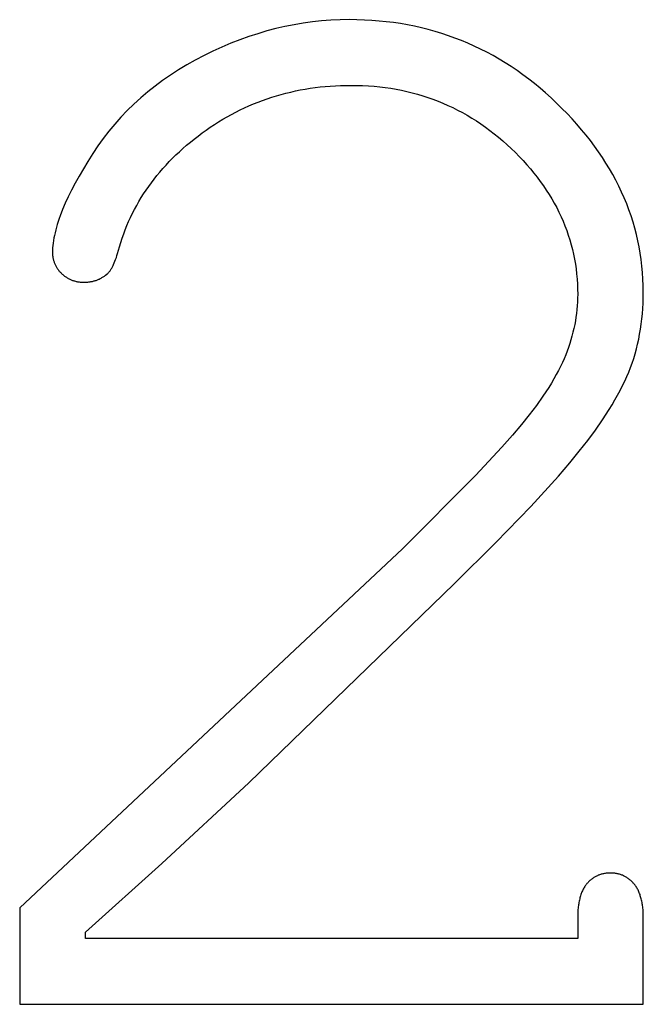
# Model space of a CAD drawing. Extents: x 354 to 480, y -46 to 124.
# Drawn here: x 397 to 398, y -22 to -21 of the extents above; entities that cross this region are included whole.
import ezdxf

# ---------------------------------------------------------------- set-up
doc = ezdxf.new("R2010")
doc.units = 0
doc.layers.add('DIMS', color=5, linetype='CONTINUOUS')

msp = doc.modelspace()

# ---------------------------------------------------------------- linework, layer by layer
at = {"layer": 'DIMS'}
for p, q in [((397.3333, -21.1835), (397.3232, -21.1852)), ((397.3435, -21.1821), (397.3333, -21.1835)), ((397.3536, -21.181), (397.3435, -21.1821)), ((397.3638, -21.1803), (397.3536, -21.181)), ((397.3741, -21.1798), (397.3638, -21.1803)), ((397.3843, -21.1796), (397.3741, -21.1798)), ((397.3926, -21.1797), (397.3843, -21.1796)), ((397.4008, -21.18), (397.3926, -21.1797)), ((397.4089, -21.1804), (397.4008, -21.18)), ((397.417, -21.1811), (397.4089, -21.1804)), ((397.425, -21.1819), (397.417, -21.1811)), ((397.4329, -21.1829), (397.425, -21.1819)), ((397.4407, -21.184), (397.4329, -21.1829)), ((397.4485, -21.1854), (397.4407, -21.184)), ((397.2831, -21.1951), (397.2731, -21.1983)), ((397.2931, -21.1921), (397.2831, -21.1951)), ((397.3031, -21.1895), (397.2931, -21.1921)), ((397.3131, -21.1872), (397.3031, -21.1895)), ((397.3232, -21.1852), (397.3131, -21.1872)), ((397.4562, -21.1869), (397.4485, -21.1854)), ((397.4638, -21.1886), (397.4562, -21.1869)), ((397.4713, -21.1905), (397.4638, -21.1886)), ((397.4788, -21.1926), (397.4713, -21.1905)), ((397.4862, -21.1948), (397.4788, -21.1926)), ((397.4935, -21.1973), (397.4862, -21.1948)), ((397.2533, -21.2057), (397.2434, -21.2099)), ((397.2632, -21.2019), (397.2533, -21.2057)), ((397.2731, -21.1983), (397.2632, -21.2019)), ((397.5008, -21.1999), (397.4935, -21.1973)), ((397.508, -21.2026), (397.5008, -21.1999)), ((397.5151, -21.2056), (397.508, -21.2026)), ((397.5221, -21.2088), (397.5151, -21.2056)), ((397.2336, -21.2144), (397.2238, -21.2191)), ((397.2434, -21.2099), (397.2336, -21.2144)), ((397.5291, -21.2121), (397.5221, -21.2088)), ((397.536, -21.2156), (397.5291, -21.2121)), ((397.5428, -21.2193), (397.536, -21.2156)), ((397.2141, -21.2242), (397.2047, -21.2295)), ((397.2238, -21.2191), (397.2141, -21.2242)), ((397.5495, -21.2231), (397.5428, -21.2193)), ((397.5562, -21.2272), (397.5495, -21.2231)), ((397.5628, -21.2314), (397.5562, -21.2272)), ((397.1956, -21.235), (397.1867, -21.2407)), ((397.2047, -21.2295), (397.1956, -21.235)), ((397.5693, -21.2358), (397.5628, -21.2314)), ((397.5758, -21.2404), (397.5693, -21.2358)), ((397.1781, -21.2467), (397.1698, -21.2529)), ((397.1867, -21.2407), (397.1781, -21.2467)), ((397.5822, -21.2452), (397.5758, -21.2404)), ((397.5885, -21.2501), (397.5822, -21.2452)), ((397.1617, -21.2593), (397.1539, -21.266)), ((397.1698, -21.2529), (397.1617, -21.2593)), ((397.3089, -21.2622), (397.3142, -21.2608)), ((397.3142, -21.2608), (397.3195, -21.2595)), ((397.3195, -21.2595), (397.3248, -21.2583)), ((397.3248, -21.2583), (397.3301, -21.2572)), ((397.3301, -21.2572), (397.3355, -21.2563)), ((397.3355, -21.2563), (397.341, -21.2554)), ((397.341, -21.2554), (397.3465, -21.2546)), ((397.3465, -21.2546), (397.352, -21.2539)), ((397.352, -21.2539), (397.3576, -21.2534)), ((397.3576, -21.2534), (397.3632, -21.2529)), ((397.3632, -21.2529), (397.3688, -21.2526)), ((397.3688, -21.2526), (397.3745, -21.2523)), ((397.3745, -21.2523), (397.3803, -21.2521)), ((397.3803, -21.2521), (397.386, -21.2521)), ((397.386, -21.2521), (397.3925, -21.2522)), ((397.3925, -21.2522), (397.3989, -21.2524)), ((397.3989, -21.2524), (397.4052, -21.2527)), ((397.4052, -21.2527), (397.4115, -21.2532)), ((397.4115, -21.2532), (397.4177, -21.2538)), ((397.4177, -21.2538), (397.4238, -21.2546)), ((397.4238, -21.2546), (397.4299, -21.2554)), ((397.4299, -21.2554), (397.4359, -21.2565)), ((397.4359, -21.2565), (397.4419, -21.2576)), ((397.4419, -21.2576), (397.4478, -21.2589)), ((397.4478, -21.2589), (397.4537, -21.2604)), ((397.4537, -21.2604), (397.4595, -21.2619)), ((397.5947, -21.2552), (397.5885, -21.2501)), ((397.6009, -21.2605), (397.5947, -21.2552)), ((397.607, -21.266), (397.6009, -21.2605)), ((397.1539, -21.266), (397.1464, -21.2729)), ((397.2784, -21.2727), (397.2834, -21.2707)), ((397.2834, -21.2707), (397.2884, -21.2688)), ((397.2884, -21.2688), (397.2935, -21.267)), ((397.2935, -21.267), (397.2986, -21.2653)), ((397.2986, -21.2653), (397.3037, -21.2637)), ((397.3037, -21.2637), (397.3089, -21.2622)), ((397.4595, -21.2619), (397.4652, -21.2636)), ((397.4652, -21.2636), (397.4709, -21.2655)), ((397.4709, -21.2655), (397.4765, -21.2674)), ((397.4765, -21.2674), (397.4821, -21.2696)), ((397.4821, -21.2696), (397.4876, -21.2718)), ((397.613, -21.2717), (397.607, -21.266)), ((397.6189, -21.2775), (397.613, -21.2717)), ((397.1391, -21.28), (397.1321, -21.2873)), ((397.1464, -21.2729), (397.1391, -21.28)), ((397.254, -21.2842), (397.2588, -21.2817)), ((397.2588, -21.2817), (397.2636, -21.2793)), ((397.2636, -21.2793), (397.2685, -21.277)), ((397.2685, -21.277), (397.2734, -21.2748)), ((397.2734, -21.2748), (397.2784, -21.2727)), ((397.4876, -21.2718), (397.493, -21.2742)), ((397.493, -21.2742), (397.4984, -21.2767)), ((397.4984, -21.2767), (397.5037, -21.2794)), ((397.5037, -21.2794), (397.509, -21.2822)), ((397.509, -21.2822), (397.5142, -21.2851)), ((397.6246, -21.2833), (397.6189, -21.2775)), ((397.1321, -21.2873), (397.1253, -21.2949)), ((397.2353, -21.2953), (397.2399, -21.2924)), ((397.2399, -21.2924), (397.2446, -21.2896)), ((397.2446, -21.2896), (397.2493, -21.2869)), ((397.2493, -21.2869), (397.254, -21.2842)), ((397.5142, -21.2851), (397.5193, -21.2882)), ((397.5193, -21.2882), (397.5244, -21.2914)), ((397.5244, -21.2914), (397.5294, -21.2947)), ((397.6301, -21.2892), (397.6246, -21.2833)), ((397.6354, -21.2951), (397.6301, -21.2892)), ((397.1188, -21.3027), (397.1126, -21.3108)), ((397.1253, -21.2949), (397.1188, -21.3027)), ((397.2217, -21.3047), (397.2262, -21.3015)), ((397.2262, -21.3015), (397.2307, -21.2984)), ((397.2307, -21.2984), (397.2353, -21.2953)), ((397.5294, -21.2947), (397.5344, -21.2982)), ((397.5344, -21.2982), (397.5393, -21.3018)), ((397.5393, -21.3018), (397.5441, -21.3056)), ((397.6406, -21.3011), (397.6354, -21.2951)), ((397.6455, -21.3071), (397.6406, -21.3011)), ((397.1126, -21.3108), (397.1067, -21.319)), ((397.2046, -21.3183), (397.2087, -21.3148)), ((397.2087, -21.3148), (397.2129, -21.3114)), ((397.2129, -21.3114), (397.2173, -21.3081)), ((397.2173, -21.3081), (397.2217, -21.3047)), ((397.5441, -21.3056), (397.5489, -21.3095)), ((397.5489, -21.3095), (397.5537, -21.3135)), ((397.5537, -21.3135), (397.5583, -21.3177)), ((397.6503, -21.3131), (397.6455, -21.3071)), ((397.6549, -21.3192), (397.6503, -21.3131)), ((397.1067, -21.319), (397.101, -21.3275)), ((397.1928, -21.329), (397.1966, -21.3254)), ((397.1966, -21.3254), (397.2005, -21.3218)), ((397.2005, -21.3218), (397.2046, -21.3183)), ((397.5583, -21.3177), (397.5629, -21.322)), ((397.5629, -21.322), (397.5675, -21.3263)), ((397.6593, -21.3254), (397.6549, -21.3192)), ((397.6635, -21.3316), (397.6593, -21.3254)), ((397.0956, -21.336), (397.0906, -21.3443)), ((397.101, -21.3275), (397.0956, -21.336)), ((397.1819, -21.3401), (397.1854, -21.3363)), ((397.1854, -21.3363), (397.189, -21.3326)), ((397.189, -21.3326), (397.1928, -21.329)), ((397.5675, -21.3263), (397.5718, -21.3308)), ((397.5718, -21.3308), (397.576, -21.3352)), ((397.576, -21.3352), (397.5801, -21.3398)), ((397.6675, -21.3379), (397.6635, -21.3316)), ((397.0906, -21.3443), (397.0859, -21.3523)), ((397.1718, -21.3517), (397.1751, -21.3478)), ((397.1751, -21.3478), (397.1784, -21.3439)), ((397.1784, -21.3439), (397.1819, -21.3401)), ((397.5801, -21.3398), (397.5841, -21.3443)), ((397.5841, -21.3443), (397.5879, -21.3489)), ((397.6713, -21.3442), (397.6675, -21.3379)), ((397.675, -21.3505), (397.6713, -21.3442)), ((397.0859, -21.3523), (397.0815, -21.3601)), ((397.1657, -21.3596), (397.1687, -21.3556)), ((397.1687, -21.3556), (397.1718, -21.3517)), ((397.5879, -21.3489), (397.5915, -21.3535)), ((397.5915, -21.3535), (397.595, -21.3582)), ((397.595, -21.3582), (397.5984, -21.3629)), ((397.6784, -21.3569), (397.675, -21.3505)), ((397.6817, -21.3634), (397.6784, -21.3569)), ((397.0776, -21.3678), (397.0739, -21.3751)), ((397.0815, -21.3601), (397.0776, -21.3678)), ((397.1571, -21.3719), (397.1599, -21.3678)), ((397.1599, -21.3678), (397.1627, -21.3637)), ((397.1627, -21.3637), (397.1657, -21.3596)), ((397.5984, -21.3629), (397.6016, -21.3677)), ((397.6016, -21.3677), (397.6047, -21.3725)), ((397.6848, -21.3699), (397.6817, -21.3634)), ((397.0739, -21.3751), (397.0706, -21.3823)), ((397.1495, -21.3847), (397.1519, -21.3804)), ((397.1519, -21.3804), (397.1545, -21.3761)), ((397.1545, -21.3761), (397.1571, -21.3719)), ((397.6047, -21.3725), (397.6076, -21.3773)), ((397.6076, -21.3773), (397.6104, -21.3822)), ((397.6877, -21.3764), (397.6848, -21.3699)), ((397.6904, -21.383), (397.6877, -21.3764)), ((397.0677, -21.3892), (397.0651, -21.396)), ((397.0706, -21.3823), (397.0677, -21.3892)), ((397.1449, -21.3934), (397.1471, -21.389)), ((397.1471, -21.389), (397.1495, -21.3847)), ((397.6104, -21.3822), (397.6131, -21.3871)), ((397.6131, -21.3871), (397.6156, -21.3921)), ((397.6929, -21.3897), (397.6904, -21.383)), ((397.6953, -21.3963), (397.6929, -21.3897)), ((397.0639, -21.3992), (397.0628, -21.4025)), ((397.0651, -21.396), (397.0639, -21.3992)), ((397.1406, -21.4024), (397.1427, -21.3979)), ((397.1427, -21.3979), (397.1449, -21.3934)), ((397.6156, -21.3921), (397.6179, -21.3971)), ((397.6179, -21.3971), (397.6201, -21.4021)), ((397.6201, -21.4021), (397.6222, -21.4072)), ((397.6974, -21.4031), (397.6953, -21.3963)), ((397.0601, -21.4118), (397.0593, -21.4148)), ((397.0609, -21.4087), (397.0601, -21.4118)), ((397.0618, -21.4056), (397.0609, -21.4087)), ((397.0628, -21.4025), (397.0618, -21.4056)), ((397.1351, -21.4161), (397.1368, -21.4115)), ((397.1368, -21.4115), (397.1387, -21.4069)), ((397.1387, -21.4069), (397.1406, -21.4024)), ((397.6222, -21.4072), (397.6242, -21.4123)), ((397.6242, -21.4123), (397.6259, -21.4175)), ((397.6994, -21.4099), (397.6974, -21.4031)), ((397.7011, -21.4167), (397.6994, -21.4099)), ((397.0576, -21.4234), (397.0572, -21.4262)), ((397.0581, -21.4206), (397.0576, -21.4234)), ((397.0587, -21.4177), (397.0581, -21.4206)), ((397.0593, -21.4148), (397.0587, -21.4177)), ((397.1318, -21.4256), (397.1334, -21.4208)), ((397.1334, -21.4208), (397.1351, -21.4161)), ((397.6259, -21.4175), (397.6276, -21.4227)), ((397.6276, -21.4227), (397.6291, -21.428)), ((397.7027, -21.4236), (397.7011, -21.4167)), ((397.7041, -21.4305), (397.7027, -21.4236)), ((397.0566, -21.4342), (397.0565, -21.4368)), ((397.0567, -21.4316), (397.0566, -21.4342)), ((397.0569, -21.4289), (397.0567, -21.4316)), ((397.0572, -21.4262), (397.0569, -21.4289)), ((397.1283, -21.4376), (397.1304, -21.4303)), ((397.1304, -21.4303), (397.1318, -21.4256)), ((397.6291, -21.428), (397.6305, -21.4333)), ((397.6305, -21.4333), (397.6317, -21.4386)), ((397.7054, -21.4375), (397.7041, -21.4305)), ((397.0565, -21.4368), (397.0566, -21.4376)), ((397.0566, -21.4376), (397.0566, -21.4384)), ((397.0566, -21.4384), (397.0566, -21.4392)), ((397.0566, -21.4392), (397.0567, -21.44)), ((397.0567, -21.44), (397.0568, -21.4409)), ((397.0568, -21.4409), (397.0569, -21.4416)), ((397.0569, -21.4416), (397.057, -21.4424)), ((397.057, -21.4424), (397.0572, -21.4432)), ((397.0572, -21.4432), (397.0573, -21.444)), ((397.0573, -21.444), (397.0575, -21.4448)), ((397.0575, -21.4448), (397.0577, -21.4455)), ((397.0577, -21.4455), (397.058, -21.4463)), ((397.1255, -21.4463), (397.1262, -21.4443)), ((397.1262, -21.4443), (397.127, -21.4422)), ((397.127, -21.4422), (397.1277, -21.44)), ((397.1277, -21.44), (397.1283, -21.4376)), ((397.6317, -21.4386), (397.6327, -21.444)), ((397.6327, -21.444), (397.6337, -21.4494)), ((397.7064, -21.4445), (397.7054, -21.4375)), ((397.7072, -21.4516), (397.7064, -21.4445)), ((397.058, -21.4463), (397.0582, -21.447)), ((397.0582, -21.447), (397.0585, -21.4478)), ((397.0585, -21.4478), (397.0587, -21.4485)), ((397.0587, -21.4485), (397.0591, -21.4492)), ((397.0591, -21.4492), (397.0594, -21.4499)), ((397.0594, -21.4499), (397.0597, -21.4506)), ((397.0597, -21.4506), (397.0601, -21.4513)), ((397.0601, -21.4513), (397.0605, -21.452)), ((397.0605, -21.452), (397.0609, -21.4527)), ((397.0609, -21.4527), (397.0613, -21.4534)), ((397.0613, -21.4534), (397.0617, -21.4541)), ((397.0617, -21.4541), (397.0622, -21.4547)), ((397.0622, -21.4547), (397.0627, -21.4554)), ((397.0627, -21.4554), (397.0632, -21.456)), ((397.0632, -21.456), (397.0637, -21.4567)), ((397.1201, -21.4567), (397.1206, -21.456)), ((397.1206, -21.456), (397.121, -21.4554)), ((397.121, -21.4554), (397.1214, -21.4547)), ((397.1214, -21.4547), (397.1219, -21.454)), ((397.1219, -21.454), (397.1223, -21.4532)), ((397.1223, -21.4532), (397.1227, -21.4525)), ((397.1227, -21.4525), (397.1231, -21.4517)), ((397.1231, -21.4517), (397.1235, -21.4509)), ((397.1235, -21.4509), (397.1239, -21.45)), ((397.1239, -21.45), (397.1247, -21.4482)), ((397.1247, -21.4482), (397.1255, -21.4463)), ((397.6337, -21.4494), (397.6345, -21.4548)), ((397.6345, -21.4548), (397.6351, -21.4603)), ((397.7079, -21.4587), (397.7072, -21.4516)), ((397.0637, -21.4567), (397.0642, -21.4573)), ((397.0642, -21.4573), (397.0648, -21.458)), ((397.0648, -21.458), (397.0654, -21.4586)), ((397.0654, -21.4586), (397.066, -21.4592)), ((397.066, -21.4592), (397.0666, -21.4598)), ((397.0666, -21.4598), (397.0672, -21.4604)), ((397.0672, -21.4604), (397.0678, -21.461)), ((397.0678, -21.461), (397.0685, -21.4615)), ((397.0685, -21.4615), (397.0691, -21.4621)), ((397.0691, -21.4621), (397.0698, -21.4626)), ((397.0698, -21.4626), (397.0705, -21.4631)), ((397.0705, -21.4631), (397.0712, -21.4636)), ((397.0712, -21.4636), (397.0719, -21.464)), ((397.0719, -21.464), (397.0726, -21.4645)), ((397.0726, -21.4645), (397.0733, -21.4649)), ((397.0733, -21.4649), (397.074, -21.4653)), ((397.074, -21.4653), (397.0748, -21.4657)), ((397.0748, -21.4657), (397.0755, -21.4661)), ((397.0755, -21.4661), (397.0763, -21.4664)), ((397.0763, -21.4664), (397.077, -21.4668)), ((397.077, -21.4668), (397.0778, -21.4671)), ((397.0778, -21.4671), (397.0786, -21.4674)), ((397.0786, -21.4674), (397.0794, -21.4676)), ((397.1046, -21.4674), (397.1053, -21.4671)), ((397.1053, -21.4671), (397.1061, -21.4668)), ((397.1061, -21.4668), (397.1068, -21.4665)), ((397.1068, -21.4665), (397.1076, -21.4662)), ((397.1076, -21.4662), (397.1083, -21.4659)), ((397.1083, -21.4659), (397.109, -21.4655)), ((397.109, -21.4655), (397.1097, -21.4652)), ((397.1097, -21.4652), (397.1104, -21.4648)), ((397.1104, -21.4648), (397.1111, -21.4644)), ((397.1111, -21.4644), (397.1118, -21.464)), ((397.1118, -21.464), (397.1125, -21.4635)), ((397.1125, -21.4635), (397.1132, -21.4631)), ((397.1132, -21.4631), (397.1139, -21.4626)), ((397.1139, -21.4626), (397.1146, -21.4621)), ((397.1146, -21.4621), (397.1152, -21.4616)), ((397.1152, -21.4616), (397.1164, -21.4607)), ((397.1164, -21.4607), (397.1166, -21.4605)), ((397.1166, -21.4605), (397.1169, -21.4603)), ((397.1169, -21.4603), (397.1171, -21.4601)), ((397.1171, -21.4601), (397.1173, -21.4599)), ((397.1173, -21.4599), (397.1176, -21.4597)), ((397.1176, -21.4597), (397.1178, -21.4594)), ((397.1178, -21.4594), (397.1183, -21.4589)), ((397.1183, -21.4589), (397.1188, -21.4584)), ((397.1188, -21.4584), (397.1192, -21.4579)), ((397.1192, -21.4579), (397.1197, -21.4573)), ((397.1197, -21.4573), (397.1201, -21.4567)), ((397.6351, -21.4603), (397.6356, -21.4659)), ((397.6356, -21.4659), (397.636, -21.4715)), ((397.7083, -21.4659), (397.7079, -21.4587)), ((397.7086, -21.4731), (397.7083, -21.4659)), ((397.0794, -21.4676), (397.0802, -21.4679)), ((397.0802, -21.4679), (397.081, -21.4681)), ((397.081, -21.4681), (397.0818, -21.4683)), ((397.0818, -21.4683), (397.0826, -21.4685)), ((397.0826, -21.4685), (397.0835, -21.4687)), ((397.0835, -21.4687), (397.0843, -21.4689)), ((397.0843, -21.4689), (397.0852, -21.469)), ((397.0852, -21.469), (397.086, -21.4691)), ((397.086, -21.4691), (397.0869, -21.4693)), ((397.0869, -21.4693), (397.0878, -21.4693)), ((397.0878, -21.4693), (397.0887, -21.4694)), ((397.0887, -21.4694), (397.0896, -21.4695)), ((397.0896, -21.4695), (397.0905, -21.4695)), ((397.0905, -21.4695), (397.0914, -21.4695)), ((397.0914, -21.4695), (397.0923, -21.4695)), ((397.0923, -21.4695), (397.0932, -21.4695)), ((397.0932, -21.4695), (397.094, -21.4694)), ((397.094, -21.4694), (397.0949, -21.4694)), ((397.0949, -21.4694), (397.0957, -21.4693)), ((397.0957, -21.4693), (397.0966, -21.4692)), ((397.0966, -21.4692), (397.0974, -21.4691)), ((397.0974, -21.4691), (397.0982, -21.469)), ((397.0982, -21.469), (397.099, -21.4688)), ((397.099, -21.4688), (397.0998, -21.4687)), ((397.0998, -21.4687), (397.1006, -21.4685)), ((397.1006, -21.4685), (397.1014, -21.4683)), ((397.1014, -21.4683), (397.1022, -21.4681)), ((397.1022, -21.4681), (397.103, -21.4679)), ((397.103, -21.4679), (397.1038, -21.4676)), ((397.1038, -21.4676), (397.1046, -21.4674)), ((397.636, -21.4715), (397.6362, -21.4771)), ((397.6362, -21.4771), (397.6363, -21.4827)), ((397.7087, -21.4804), (397.7086, -21.4731)), ((397.6362, -21.487), (397.6361, -21.4912)), ((397.6363, -21.4827), (397.6362, -21.487)), ((397.7085, -21.4925), (397.7087, -21.4864)), ((397.7087, -21.4864), (397.7087, -21.4804)), ((397.6354, -21.4996), (397.635, -21.5038)), ((397.6358, -21.4954), (397.6354, -21.4996)), ((397.6361, -21.4912), (397.6358, -21.4954)), ((397.7077, -21.5043), (397.7082, -21.4984)), ((397.7082, -21.4984), (397.7085, -21.4925)), ((397.6344, -21.508), (397.6337, -21.5122)), ((397.635, -21.5038), (397.6344, -21.508)), ((397.7065, -21.5157), (397.7072, -21.51)), ((397.7072, -21.51), (397.7077, -21.5043)), ((397.6321, -21.5205), (397.6311, -21.5247)), ((397.633, -21.5163), (397.6321, -21.5205)), ((397.6337, -21.5122), (397.633, -21.5163)), ((397.7047, -21.5269), (397.7056, -21.5214)), ((397.7056, -21.5214), (397.7065, -21.5157)), ((397.63, -21.5289), (397.6289, -21.5331)), ((397.6311, -21.5247), (397.63, -21.5289)), ((397.7024, -21.5378), (397.7036, -21.5324)), ((397.7036, -21.5324), (397.7047, -21.5269)), ((397.6262, -21.5414), (397.6247, -21.5456)), ((397.6276, -21.5372), (397.6262, -21.5414)), ((397.6289, -21.5331), (397.6276, -21.5372)), ((397.6997, -21.5484), (397.7011, -21.5431)), ((397.7011, -21.5431), (397.7024, -21.5378)), ((397.6214, -21.5539), (397.6195, -21.5582)), ((397.6231, -21.5497), (397.6214, -21.5539)), ((397.6247, -21.5456), (397.6231, -21.5497)), ((397.6964, -21.5587), (397.6981, -21.5536)), ((397.6981, -21.5536), (397.6997, -21.5484)), ((397.6174, -21.5625), (397.6151, -21.567)), ((397.6195, -21.5582), (397.6174, -21.5625)), ((397.6926, -21.5686), (397.6946, -21.5637)), ((397.6946, -21.5637), (397.6964, -21.5587)), ((397.6127, -21.5715), (397.6101, -21.5761)), ((397.6151, -21.567), (397.6127, -21.5715)), ((397.6883, -21.5786), (397.6905, -21.5736)), ((397.6905, -21.5736), (397.6926, -21.5686)), ((397.6044, -21.5856), (397.5979, -21.5954)), ((397.6073, -21.5808), (397.6044, -21.5856)), ((397.6101, -21.5761), (397.6073, -21.5808)), ((397.6832, -21.5888), (397.6858, -21.5836)), ((397.6858, -21.5836), (397.6883, -21.5786)), ((397.5979, -21.5954), (397.5907, -21.6055)), ((397.6774, -21.5993), (397.6804, -21.594)), ((397.6804, -21.594), (397.6832, -21.5888)), ((397.5907, -21.6055), (397.5829, -21.6159)), ((397.671, -21.6101), (397.6743, -21.6047)), ((397.6743, -21.6047), (397.6774, -21.5993)), ((397.5829, -21.6159), (397.5743, -21.6267)), ((397.6638, -21.6212), (397.671, -21.6101)), ((397.5743, -21.6267), (397.5645, -21.6384)), ((397.6559, -21.6326), (397.6638, -21.6212)), ((397.5645, -21.6384), (397.5527, -21.6517)), ((397.6474, -21.6442), (397.6559, -21.6326)), ((397.5527, -21.6517), (397.5236, -21.6829)), ((397.6381, -21.6561), (397.6474, -21.6442)), ((397.6276, -21.669), (397.6381, -21.6561)), ((397.6151, -21.6834), (397.6276, -21.669)), ((397.5236, -21.6829), (397.4429, -21.7639)), ((397.5844, -21.7169), (397.6151, -21.6834)), ((397.546, -21.7566), (397.5844, -21.7169)), ((397.5, -21.8025), (397.546, -21.7566)), ((397.4429, -21.7639), (397.0203, -22.1602)), ((397.2732, -22.0221), (397.5, -21.8025)), ((397.1772, -22.1113), (397.2732, -22.0221)), ((397.0928, -22.1868), (397.1772, -22.1113)), ((397.6497, -22.13), (397.649, -22.1307)), ((397.6504, -22.1294), (397.6497, -22.13)), ((397.6511, -22.1288), (397.6504, -22.1294)), ((397.6518, -22.1283), (397.6511, -22.1288)), ((397.6526, -22.1277), (397.6518, -22.1283)), ((397.6533, -22.1272), (397.6526, -22.1277)), ((397.654, -22.1267), (397.6533, -22.1272)), ((397.6548, -22.1263), (397.654, -22.1267)), ((397.6556, -22.1258), (397.6548, -22.1263)), ((397.6564, -22.1254), (397.6556, -22.1258)), ((397.6572, -22.125), (397.6564, -22.1254)), ((397.658, -22.1246), (397.6572, -22.125)), ((397.6588, -22.1242), (397.658, -22.1246)), ((397.6596, -22.1239), (397.6588, -22.1242)), ((397.6605, -22.1236), (397.6596, -22.1239)), ((397.6613, -22.1233), (397.6605, -22.1236)), ((397.6622, -22.1231), (397.6613, -22.1233)), ((397.6631, -22.1228), (397.6622, -22.1231)), ((397.664, -22.1226), (397.6631, -22.1228)), ((397.6649, -22.1224), (397.664, -22.1226)), ((397.6658, -22.1222), (397.6649, -22.1224)), ((397.6667, -22.1221), (397.6658, -22.1222)), ((397.6676, -22.1219), (397.6667, -22.1221)), ((397.6686, -22.1218), (397.6676, -22.1219)), ((397.6695, -22.1218), (397.6686, -22.1218)), ((397.6705, -22.1217), (397.6695, -22.1218)), ((397.6715, -22.1217), (397.6705, -22.1217)), ((397.6725, -22.1217), (397.6715, -22.1217)), ((397.6735, -22.1217), (397.6725, -22.1217)), ((397.6744, -22.1217), (397.6735, -22.1217)), ((397.6754, -22.1218), (397.6744, -22.1217)), ((397.6763, -22.1218), (397.6754, -22.1218)), ((397.6772, -22.1219), (397.6763, -22.1218)), ((397.6781, -22.1221), (397.6772, -22.1219)), ((397.679, -22.1222), (397.6781, -22.1221)), ((397.6799, -22.1224), (397.679, -22.1222)), ((397.6808, -22.1226), (397.6799, -22.1224)), ((397.6817, -22.1228), (397.6808, -22.1226)), ((397.6825, -22.1231), (397.6817, -22.1228)), ((397.6834, -22.1233), (397.6825, -22.1231)), ((397.6842, -22.1236), (397.6834, -22.1233)), ((397.6851, -22.1239), (397.6842, -22.1236)), ((397.6859, -22.1242), (397.6851, -22.1239)), ((397.6867, -22.1246), (397.6859, -22.1242)), ((397.6875, -22.125), (397.6867, -22.1246)), ((397.6883, -22.1254), (397.6875, -22.125)), ((397.6891, -22.1258), (397.6883, -22.1254)), ((397.6899, -22.1263), (397.6891, -22.1258)), ((397.6906, -22.1267), (397.6899, -22.1263)), ((397.6914, -22.1272), (397.6906, -22.1267)), ((397.6921, -22.1277), (397.6914, -22.1272)), ((397.6929, -22.1283), (397.6921, -22.1277)), ((397.6936, -22.1288), (397.6929, -22.1283)), ((397.6943, -22.1294), (397.6936, -22.1288)), ((397.695, -22.13), (397.6943, -22.1294)), ((397.6957, -22.1307), (397.695, -22.13)), ((397.6415, -22.1413), (397.641, -22.1423)), ((397.642, -22.1403), (397.6415, -22.1413)), ((397.6424, -22.1393), (397.642, -22.1403)), ((397.6429, -22.1384), (397.6424, -22.1393)), ((397.6435, -22.1375), (397.6429, -22.1384)), ((397.644, -22.1366), (397.6435, -22.1375)), ((397.6446, -22.1358), (397.644, -22.1366)), ((397.6452, -22.135), (397.6446, -22.1358)), ((397.6458, -22.1342), (397.6452, -22.135)), ((397.6461, -22.1338), (397.6458, -22.1342)), ((397.6464, -22.1334), (397.6461, -22.1338)), ((397.647, -22.1327), (397.6464, -22.1334)), ((397.6477, -22.132), (397.647, -22.1327)), ((397.6483, -22.1313), (397.6477, -22.132)), ((397.649, -22.1307), (397.6483, -22.1313)), ((397.6964, -22.1313), (397.6957, -22.1307)), ((397.697, -22.132), (397.6964, -22.1313)), ((397.6977, -22.1327), (397.697, -22.132)), ((397.6984, -22.1334), (397.6977, -22.1327)), ((397.6987, -22.1338), (397.6984, -22.1334)), ((397.699, -22.1342), (397.6987, -22.1338)), ((397.6996, -22.135), (397.699, -22.1342)), ((397.7002, -22.1358), (397.6996, -22.135)), ((397.7008, -22.1366), (397.7002, -22.1358)), ((397.7013, -22.1375), (397.7008, -22.1366)), ((397.7019, -22.1384), (397.7013, -22.1375)), ((397.7024, -22.1393), (397.7019, -22.1384)), ((397.7029, -22.1403), (397.7024, -22.1393)), ((397.7034, -22.1413), (397.7029, -22.1403)), ((397.7038, -22.1423), (397.7034, -22.1413)), ((397.6382, -22.1516), (397.6379, -22.1528)), ((397.6385, -22.1503), (397.6382, -22.1516)), ((397.6388, -22.1491), (397.6385, -22.1503)), ((397.6391, -22.1479), (397.6388, -22.1491)), ((397.6395, -22.1467), (397.6391, -22.1479)), ((397.6398, -22.1455), (397.6395, -22.1467)), ((397.6402, -22.1444), (397.6398, -22.1455)), ((397.6406, -22.1434), (397.6402, -22.1444)), ((397.641, -22.1423), (397.6406, -22.1434)), ((397.7043, -22.1434), (397.7038, -22.1423)), ((397.7047, -22.1444), (397.7043, -22.1434)), ((397.7051, -22.1455), (397.7047, -22.1444)), ((397.7054, -22.1467), (397.7051, -22.1455)), ((397.7058, -22.1479), (397.7054, -22.1467)), ((397.7061, -22.1491), (397.7058, -22.1479)), ((397.7064, -22.1503), (397.7061, -22.1491)), ((397.7067, -22.1516), (397.7064, -22.1503)), ((397.707, -22.1528), (397.7067, -22.1516)), ((397.0203, -22.1602), (397.0203, -22.2666)), ((397.6366, -22.1627), (397.6364, -22.1658)), ((397.6369, -22.1598), (397.6366, -22.1627)), ((397.6372, -22.1569), (397.6369, -22.1598)), ((397.6375, -22.1555), (397.6372, -22.1569)), ((397.6377, -22.1542), (397.6375, -22.1555)), ((397.6379, -22.1528), (397.6377, -22.1542)), ((397.7073, -22.1542), (397.707, -22.1528)), ((397.7075, -22.1555), (397.7073, -22.1542)), ((397.7077, -22.1569), (397.7075, -22.1555)), ((397.7081, -22.1598), (397.7077, -22.1569)), ((397.7084, -22.1627), (397.7081, -22.1598)), ((397.7086, -22.1658), (397.7084, -22.1627)), ((397.6364, -22.1658), (397.6363, -22.169)), ((397.6363, -22.169), (397.6363, -22.1941)), ((397.7087, -22.169), (397.7086, -22.1658)), ((397.7087, -22.1724), (397.7087, -22.169)), ((397.7087, -22.2666), (397.7087, -22.1724)), ((397.0928, -22.1941), (397.0928, -22.1868)), ((397.6363, -22.1941), (397.0928, -22.1941)), ((397.0203, -22.2666), (397.7087, -22.2666))]:
    msp.add_line(p, q, dxfattribs=at)

doc.saveas('drawing.dxf')
